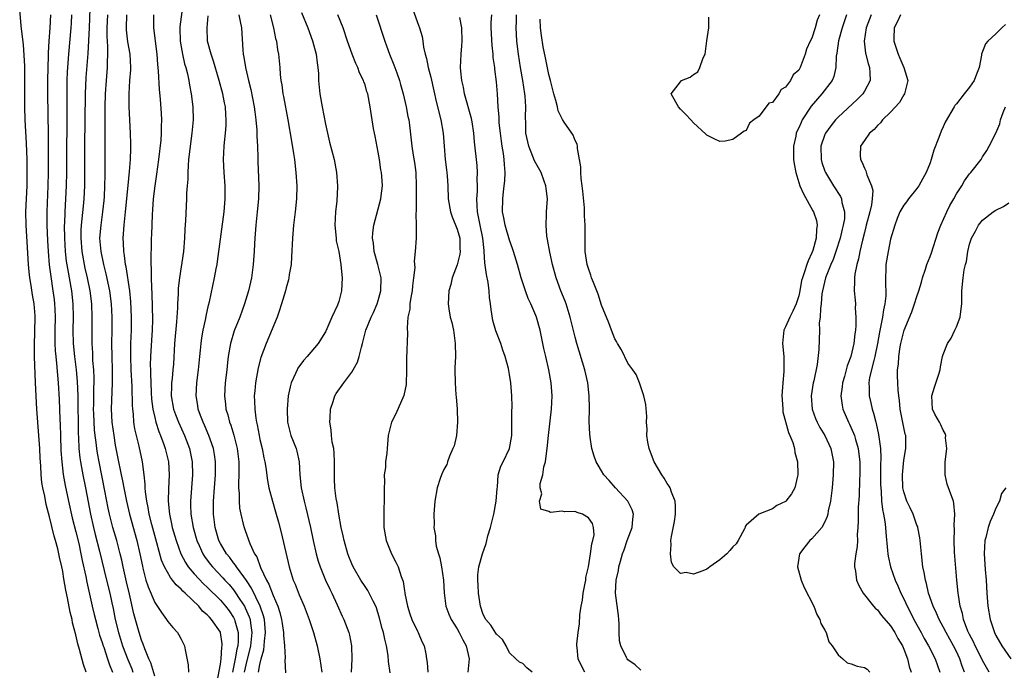
# Model space of a CAD drawing. Units: inches. Extents: x 2520000 to 2523000, y 1554000 to 1557000.
# Drawn here: x 2520162 to 2520312, y 1554243 to 1554342 of the extents above; entities that cross this region are included whole.
import ezdxf

# ---------------------------------------------------------------- set-up
doc = ezdxf.new("R2010")
doc.units = ezdxf.units.IN
doc.header["$MEASUREMENT"] = 0
doc.layers.add('LD25201554_2ft', color=84, linetype='Continuous')

msp = doc.modelspace()

# ---------------------------------------------------------------- linework, layer by layer
at = {"layer": 'LD25201554_2ft'}
for points, elevation in [([(2520183, 1554242.39), (2520182.4, 1554244.4), (2520182.12, 1554245), (2520181.49, 1554246.51), (2520181.25, 1554247.25), (2520181, 1554247.86), (2520180.65, 1554249), (2520179.83, 1554251.83), (2520179.16, 1554254.84), (2520178.72, 1554256.72), (2520178.21, 1554259), (2520178, 1554260), (2520177.76, 1554261), (2520177.22, 1554263), (2520176.63, 1554265), (2520176.12, 1554267), (2520175.92, 1554267.92), (2520175.42, 1554270.58), (2520174.52, 1554275), (2520174.29, 1554276.29), (2520174.18, 1554277), (2520174.09, 1554277.91), (2520173.93, 1554279), (2520173.83, 1554279.83), (2520173.76, 1554281), (2520173.73, 1554282.27), (2520173.7, 1554283), (2520173.72, 1554283.72), (2520173.74, 1554286.26), (2520173.77, 1554287), (2520173.77, 1554287.77), (2520173.71, 1554289), (2520173.59, 1554290.41), (2520173.56, 1554291.56), (2520173.48, 1554293), (2520173.47, 1554295), (2520173.48, 1554297), (2520173.4, 1554299), (2520173.16, 1554301), (2520172.76, 1554303), (2520172.43, 1554304.43), (2520171.95, 1554307), (2520171.78, 1554309), (2520171.79, 1554310.21), (2520171.84, 1554311), (2520171.97, 1554311.97), (2520172.14, 1554313.86), (2520172.26, 1554315), (2520172.35, 1554317), (2520172.37, 1554323), (2520172.45, 1554331), (2520172.56, 1554333.44), (2520172.86, 1554337.14), (2520173.06, 1554341), (2520173.26, 1554347)], 6706), ([(2520172.58, 1554243), (2520172.16, 1554244.16), (2520171.56, 1554246.44), (2520171.28, 1554247.28), (2520171, 1554248.64), (2520170.5, 1554250.5), (2520170.42, 1554251), (2520170.12, 1554252.12), (2520169.73, 1554254.27), (2520169.45, 1554255.45), (2520169.16, 1554257.16), (2520169, 1554258.27), (2520168.85, 1554259), (2520168.5, 1554260.5), (2520168.42, 1554261), (2520168.25, 1554261.75), (2520167.9, 1554263), (2520167.68, 1554263.68), (2520167, 1554266.59), (2520166.48, 1554268.48), (2520166.26, 1554269.74), (2520165.97, 1554271), (2520165.83, 1554271.83), (2520165.71, 1554273), (2520165.65, 1554274.35), (2520165.56, 1554275.56), (2520165.51, 1554277), (2520165.38, 1554279), (2520165.07, 1554283), (2520164.85, 1554287), (2520164.72, 1554291), (2520164.7, 1554292.7), (2520164.82, 1554297), (2520164.81, 1554297.19), (2520164.66, 1554299), (2520164.39, 1554300.39), (2520164.19, 1554301.81), (2520163.98, 1554303), (2520163.88, 1554303.88), (2520163.79, 1554305), (2520163.61, 1554307.61), (2520163.41, 1554311), (2520163.38, 1554313), (2520163.56, 1554317), (2520163.59, 1554319.59), (2520163.56, 1554321), (2520163.48, 1554323.48), (2520163.29, 1554327), (2520163.22, 1554329), (2520163.21, 1554331), (2520163.24, 1554333), (2520163.22, 1554335.22), (2520163, 1554338.46), (2520162.69, 1554341.31), (2520162.44, 1554344.44)], 6712), ([(2520187.33, 1554345), (2520186.83, 1554341.17), (2520186.81, 1554341), (2520186.88, 1554339), (2520187.24, 1554337), (2520187.55, 1554335.55), (2520187.73, 1554335), (2520187.98, 1554334.02), (2520188.18, 1554333), (2520188.28, 1554332.28), (2520188.52, 1554331), (2520188.77, 1554329), (2520188.83, 1554327), (2520188.64, 1554325), (2520188.37, 1554323), (2520188.25, 1554321.75), (2520188.16, 1554321), (2520188.07, 1554320.07), (2520188.03, 1554319), (2520188.02, 1554317.98), (2520187.92, 1554317), (2520187.85, 1554315.85), (2520187.84, 1554315), (2520187.7, 1554311.7), (2520187.59, 1554310.41), (2520187.52, 1554309), (2520187.35, 1554307), (2520186.75, 1554303), (2520186.57, 1554301.43), (2520186.54, 1554300.54), (2520186.45, 1554299), (2520186.44, 1554298.44), (2520186.31, 1554296.31), (2520186.01, 1554293), (2520185.83, 1554289.83), (2520185.77, 1554289), (2520185.66, 1554287.66), (2520185.57, 1554287), (2520185.54, 1554286.46), (2520185.51, 1554285), (2520185.85, 1554283), (2520186.16, 1554282.16), (2520186.61, 1554281), (2520187.53, 1554279), (2520188.29, 1554277), (2520188.7, 1554275), (2520188.74, 1554273), (2520188.44, 1554269), (2520188.46, 1554268.46), (2520188.49, 1554267), (2520188.83, 1554265), (2520189.4, 1554263), (2520189.75, 1554262.25), (2520190.3, 1554261), (2520190.57, 1554260.57), (2520191.43, 1554259.43), (2520191.79, 1554259), (2520193.35, 1554257.35), (2520193.65, 1554257), (2520194.3, 1554256.3), (2520195, 1554255.48), (2520195.21, 1554255.21), (2520195.95, 1554254.05), (2520196.64, 1554253), (2520196.77, 1554252.77), (2520197.39, 1554251.39), (2520197.5, 1554251), (2520197.55, 1554250.45), (2520197.78, 1554249), (2520197.57, 1554247), (2520197.48, 1554246.52), (2520197, 1554244.74), (2520196.63, 1554243)], 6698), ([(2520221.88, 1554345), (2520223, 1554341.82), (2520223.3, 1554341), (2520223.68, 1554339.68), (2520223.8, 1554339), (2520223.92, 1554338.08), (2520224.17, 1554337), (2520224.35, 1554336.35), (2520224.62, 1554335), (2520225, 1554333.49), (2520225.45, 1554331.45), (2520225.83, 1554329.83), (2520226.56, 1554327), (2520226.87, 1554325), (2520227.03, 1554323), (2520227.22, 1554321), (2520227.4, 1554319.4), (2520227.46, 1554319), (2520227.51, 1554318.49), (2520227.6, 1554317), (2520227.68, 1554315), (2520227.99, 1554313), (2520228.25, 1554312.25), (2520229, 1554310.37), (2520229.42, 1554309), (2520229.45, 1554307.45), (2520229.48, 1554307), (2520229.43, 1554306.57), (2520229, 1554304.98), (2520228.25, 1554303), (2520228.05, 1554301.95), (2520227.74, 1554301), (2520227.65, 1554299), (2520227.75, 1554298.25), (2520227.97, 1554297), (2520228.19, 1554296.19), (2520228.45, 1554295), (2520228.74, 1554293), (2520228.75, 1554291), (2520228.69, 1554289.31), (2520228.67, 1554289), (2520228.7, 1554287), (2520228.82, 1554285.18), (2520228.86, 1554284.86), (2520229, 1554283), (2520229.08, 1554281), (2520228.91, 1554279), (2520228.56, 1554277.44), (2520228.38, 1554277), (2520227.86, 1554275.86), (2520227.54, 1554275), (2520227.43, 1554274.57), (2520227, 1554273.8), (2520226.63, 1554273), (2520226.43, 1554272.43), (2520225.98, 1554271), (2520225.64, 1554269), (2520225.49, 1554267), (2520225.52, 1554265.52), (2520225.48, 1554265), (2520225.73, 1554263.73), (2520225.73, 1554263), (2520225.83, 1554262.17), (2520226.17, 1554261), (2520226.37, 1554260.37), (2520226.63, 1554259), (2520226.95, 1554257), (2520227.07, 1554255.07), (2520227.31, 1554253), (2520227.78, 1554251.78), (2520228.09, 1554251), (2520229, 1554249.58), (2520229.33, 1554249), (2520229.88, 1554247.88), (2520230.4, 1554247), (2520230.84, 1554245), (2520230.66, 1554243)], 6684), ([(2520167.14, 1554343), (2520167.02, 1554341), (2520166.87, 1554339), (2520166.77, 1554337.23), (2520166.78, 1554336.78), (2520166.71, 1554335), (2520166.67, 1554333), (2520166.67, 1554331), (2520166.76, 1554324.77), (2520166.76, 1554319), (2520166.73, 1554317), (2520166.55, 1554313), (2520166.55, 1554311), (2520166.66, 1554308.66), (2520166.77, 1554307), (2520166.94, 1554304.94), (2520167.16, 1554303.16), (2520167.51, 1554301), (2520167.68, 1554299.68), (2520167.76, 1554299), (2520167.77, 1554298.23), (2520167.82, 1554297), (2520167.79, 1554295), (2520167.81, 1554293), (2520167.86, 1554291.86), (2520167.93, 1554291), (2520168.07, 1554289.93), (2520168.18, 1554288.18), (2520168.31, 1554287), (2520168.45, 1554284.45), (2520168.53, 1554281.47), (2520168.59, 1554280.59), (2520168.63, 1554279), (2520168.72, 1554276.72), (2520168.85, 1554275), (2520169.07, 1554273.07), (2520169.36, 1554271.36), (2520169.85, 1554269), (2520170.44, 1554266.44), (2520171, 1554264.33), (2520171.42, 1554262.58), (2520171.76, 1554261), (2520171.95, 1554259.95), (2520172.49, 1554257.51), (2520172.65, 1554256.65), (2520173.48, 1554253), (2520173.77, 1554251.77), (2520173.97, 1554251), (2520174.36, 1554249.64), (2520174.61, 1554248.61), (2520175, 1554247.48), (2520175.14, 1554247), (2520175.23, 1554246.77), (2520175.82, 1554245), (2520176.09, 1554244.09), (2520176.56, 1554243)], 6710), ([(2520170.35, 1554343), (2520170.29, 1554341.71), (2520170.24, 1554341), (2520169.85, 1554337), (2520169.67, 1554334.33), (2520169.64, 1554333), (2520169.62, 1554331), (2520169.61, 1554327.61), (2520169.55, 1554321), (2520169.55, 1554319), (2520169.52, 1554317), (2520169.42, 1554315), (2520169.29, 1554313), (2520169.24, 1554311.24), (2520169.22, 1554311), (2520169.24, 1554309), (2520169.38, 1554307), (2520169.54, 1554305.54), (2520169.82, 1554303.82), (2520169.98, 1554303), (2520170.33, 1554301), (2520170.54, 1554299), (2520170.57, 1554297), (2520170.54, 1554295), (2520170.58, 1554293), (2520170.77, 1554291), (2520171.03, 1554289), (2520171.21, 1554287.21), (2520171.29, 1554285), (2520171.32, 1554279.32), (2520171.38, 1554278.62), (2520171.45, 1554277), (2520171.6, 1554275.6), (2520171.7, 1554275), (2520171.87, 1554274.13), (2520172.07, 1554273), (2520172.47, 1554271), (2520173.23, 1554267), (2520173.68, 1554265), (2520173.94, 1554263.94), (2520174.59, 1554261.41), (2520175.68, 1554257), (2520176.15, 1554255), (2520176.45, 1554253.55), (2520176.65, 1554252.66), (2520176.99, 1554251), (2520177.49, 1554249), (2520178.09, 1554247), (2520178.91, 1554244.91), (2520179.5, 1554243.5), (2520179.68, 1554243)], 6708), ([(2520175.79, 1554343), (2520175.72, 1554341), (2520175.72, 1554339.72), (2520175.76, 1554339), (2520175.82, 1554338.18), (2520175.83, 1554337), (2520175.77, 1554335.77), (2520175.77, 1554335), (2520175.58, 1554333), (2520175.43, 1554331), (2520175.4, 1554329), (2520175.39, 1554327.39), (2520175.41, 1554322.59), (2520175.41, 1554319.41), (2520175.38, 1554318.62), (2520175.35, 1554317), (2520175.29, 1554315.29), (2520175.25, 1554314.75), (2520175.06, 1554313), (2520174.77, 1554311), (2520174.61, 1554309), (2520174.77, 1554307), (2520175.19, 1554305), (2520175.57, 1554303.57), (2520176.11, 1554301), (2520176.36, 1554299), (2520176.45, 1554297), (2520176.45, 1554295), (2520176.42, 1554293), (2520176.45, 1554291), (2520176.51, 1554289), (2520176.52, 1554287), (2520176.36, 1554283), (2520176.46, 1554281), (2520176.75, 1554279), (2520177, 1554277.52), (2520177.48, 1554275), (2520177.76, 1554273.76), (2520177.88, 1554273), (2520178.09, 1554272.09), (2520178.27, 1554271), (2520178.69, 1554269), (2520179.17, 1554267), (2520180.29, 1554263), (2520180.74, 1554261), (2520181.11, 1554259.11), (2520181.2, 1554258.8), (2520181.66, 1554257), (2520181.98, 1554255.98), (2520183, 1554253.57), (2520184.03, 1554252.03), (2520184.81, 1554251), (2520185, 1554250.71), (2520185.77, 1554249.77), (2520186.45, 1554249), (2520186.65, 1554248.65), (2520187, 1554247.98), (2520187.55, 1554247), (2520187.62, 1554246.38), (2520188.09, 1554244.09), (2520188.12, 1554243)], 6704), ([(2520192.49, 1554241.51), (2520193, 1554244.2), (2520193.1, 1554245), (2520193.22, 1554246.78), (2520193.28, 1554247), (2520193.28, 1554247.28), (2520193.03, 1554249), (2520193, 1554249.06), (2520191.66, 1554251), (2520191.33, 1554251.33), (2520191, 1554251.72), (2520190.28, 1554252.28), (2520189.7, 1554253), (2520187.62, 1554255), (2520187.28, 1554255.28), (2520187, 1554255.62), (2520186.25, 1554256.25), (2520185.72, 1554257), (2520185.38, 1554257.38), (2520184.47, 1554259), (2520184.02, 1554260.02), (2520183.32, 1554262.68), (2520182.55, 1554265.45), (2520182.16, 1554267), (2520182.01, 1554268.01), (2520181.79, 1554269), (2520181.59, 1554270.41), (2520181.56, 1554271), (2520181.56, 1554271.56), (2520181.4, 1554273), (2520181.13, 1554275), (2520180.61, 1554277.39), (2520180.22, 1554279), (2520179.99, 1554279.99), (2520179.84, 1554281), (2520179.75, 1554282.25), (2520179.65, 1554283), (2520179.6, 1554283.6), (2520179.55, 1554286.45), (2520179.41, 1554289), (2520179.34, 1554291), (2520179.36, 1554291.36), (2520179.38, 1554293), (2520179.45, 1554295), (2520179.46, 1554295.46), (2520179.46, 1554297), (2520179.37, 1554299.37), (2520179.21, 1554301), (2520178.64, 1554304.64), (2520178.55, 1554305), (2520178.39, 1554306.39), (2520178.27, 1554307), (2520178.23, 1554308.23), (2520178.18, 1554309), (2520178.34, 1554311), (2520178.5, 1554312.5), (2520178.57, 1554313), (2520178.95, 1554317.05), (2520179.18, 1554319.18), (2520179.31, 1554321), (2520179.34, 1554322.66), (2520179.36, 1554323), (2520179.36, 1554323.36), (2520179.31, 1554325), (2520179.09, 1554329), (2520179.08, 1554331), (2520179.22, 1554333), (2520179.35, 1554334.65), (2520179.35, 1554335), (2520179.24, 1554337), (2520178.91, 1554338.91), (2520178.72, 1554340.72), (2520178.71, 1554341), (2520178.73, 1554343)], 6702), ([(2520182.8, 1554343), (2520182.81, 1554341), (2520183.3, 1554337), (2520183.42, 1554335.42), (2520183.53, 1554334.47), (2520183.66, 1554331.66), (2520183.81, 1554330.19), (2520183.97, 1554327.97), (2520184.02, 1554327), (2520183.97, 1554326.03), (2520183.98, 1554325), (2520183.91, 1554323.91), (2520183.58, 1554321), (2520183.26, 1554318.74), (2520182.99, 1554317), (2520182.78, 1554315), (2520182.68, 1554313.32), (2520182.61, 1554312.61), (2520182.49, 1554309.51), (2520182.46, 1554309), (2520182.46, 1554308.46), (2520182.38, 1554305.62), (2520182.41, 1554305), (2520182.47, 1554304.47), (2520182.47, 1554303), (2520182.5, 1554301.5), (2520182.57, 1554300.57), (2520182.65, 1554296.65), (2520182.61, 1554295), (2520182.49, 1554293.51), (2520182.33, 1554291), (2520182.32, 1554289.69), (2520182.33, 1554289), (2520182.37, 1554288.37), (2520182.4, 1554287), (2520182.45, 1554285.55), (2520182.52, 1554284.52), (2520182.7, 1554283), (2520183, 1554281.71), (2520183.18, 1554281), (2520183.62, 1554279.62), (2520183.88, 1554279), (2520184.39, 1554277.61), (2520184.6, 1554277), (2520185.08, 1554275), (2520185.21, 1554273), (2520185.11, 1554270.89), (2520185.04, 1554269), (2520185.22, 1554267), (2520185.56, 1554265.56), (2520185.67, 1554265), (2520186.26, 1554263), (2520186.96, 1554261), (2520187.66, 1554259.66), (2520188.11, 1554259), (2520189, 1554257.96), (2520190.43, 1554256.43), (2520191, 1554255.92), (2520193, 1554253.92), (2520193.78, 1554253), (2520194.3, 1554252.3), (2520195, 1554251.3), (2520195.16, 1554251), (2520195.2, 1554250.8), (2520195.7, 1554249), (2520195.7, 1554247.7), (2520195.63, 1554247), (2520195.51, 1554246.49), (2520195.26, 1554245), (2520194.85, 1554243)], 6700), ([(2520198.8, 1554243), (2520199, 1554244.14), (2520199.2, 1554245), (2520199.62, 1554246.38), (2520199.67, 1554247), (2520199.7, 1554247.7), (2520199.87, 1554249), (2520199.68, 1554251), (2520199.55, 1554251.55), (2520199.04, 1554253), (2520197.74, 1554255.74), (2520196.94, 1554256.94), (2520196.54, 1554257.46), (2520195.43, 1554259), (2520195.28, 1554259.28), (2520195, 1554259.6), (2520194.41, 1554260.41), (2520193.9, 1554261), (2520193, 1554262.56), (2520192.77, 1554263), (2520192.19, 1554265), (2520191.94, 1554267), (2520191.94, 1554269), (2520192.07, 1554271), (2520192.22, 1554273), (2520192.24, 1554275), (2520192.09, 1554276.09), (2520191.93, 1554277), (2520191.23, 1554279), (2520190.57, 1554280.57), (2520190.36, 1554281), (2520189.95, 1554282.05), (2520189.61, 1554283), (2520189.54, 1554283.54), (2520189.28, 1554285), (2520189.4, 1554287), (2520189.66, 1554289), (2520189.84, 1554291), (2520189.95, 1554291.95), (2520190.04, 1554293), (2520190.15, 1554293.85), (2520190.39, 1554295), (2520190.79, 1554296.79), (2520190.84, 1554297.16), (2520191.2, 1554298.8), (2520191.35, 1554299.35), (2520192.11, 1554303), (2520192.35, 1554304.35), (2520192.48, 1554305), (2520192.55, 1554305.45), (2520193.54, 1554313), (2520193.73, 1554315), (2520193.74, 1554315.73), (2520193.71, 1554317), (2520193.55, 1554319), (2520193.46, 1554321), (2520193.55, 1554323), (2520193.59, 1554323.59), (2520193.75, 1554325), (2520193.85, 1554326.15), (2520193.89, 1554327), (2520193.82, 1554327.82), (2520193.76, 1554329), (2520193.62, 1554329.62), (2520193.35, 1554331), (2520192.82, 1554333), (2520191.95, 1554335.95), (2520191.56, 1554337), (2520191.05, 1554339), (2520190.99, 1554341), (2520191.14, 1554342.86)], 6696), ([(2520195.8, 1554343), (2520196, 1554342), (2520196.18, 1554341), (2520196.39, 1554337.61), (2520196.46, 1554337), (2520196.57, 1554336.57), (2520196.8, 1554335), (2520197.26, 1554333), (2520197.62, 1554331.62), (2520198.14, 1554329), (2520198.23, 1554328.23), (2520198.4, 1554327), (2520198.54, 1554325.46), (2520198.54, 1554324.54), (2520198.64, 1554323), (2520198.69, 1554321.31), (2520198.7, 1554320.7), (2520198.83, 1554317), (2520198.79, 1554315), (2520198.59, 1554313), (2520198.36, 1554311), (2520198.21, 1554309), (2520198.16, 1554308.16), (2520198.11, 1554307), (2520197.97, 1554305), (2520197.7, 1554303), (2520197.27, 1554301), (2520196.67, 1554299), (2520195.94, 1554297), (2520195.1, 1554294.9), (2520194.54, 1554293), (2520194.19, 1554291), (2520194.09, 1554290.09), (2520193.95, 1554289), (2520193.73, 1554287), (2520193.63, 1554285), (2520193.77, 1554283.77), (2520193.84, 1554283), (2520194.11, 1554282.11), (2520194.38, 1554281), (2520194.56, 1554280.56), (2520195.03, 1554279.03), (2520195.56, 1554277), (2520195.79, 1554275), (2520195.81, 1554274.19), (2520195.8, 1554273), (2520195.74, 1554271.74), (2520195.76, 1554271), (2520195.83, 1554270.17), (2520195.83, 1554269), (2520195.91, 1554267.91), (2520196.1, 1554267), (2520196.48, 1554265.52), (2520196.59, 1554265), (2520196.71, 1554264.71), (2520197, 1554263.8), (2520197.46, 1554262.54), (2520198.17, 1554261), (2520198.52, 1554260.52), (2520199.1, 1554258.9), (2520200.01, 1554257), (2520200.38, 1554256.38), (2520201, 1554254.66), (2520201.73, 1554253), (2520202.05, 1554252.05), (2520202.31, 1554251), (2520202.38, 1554250.38), (2520202.61, 1554249), (2520202.59, 1554248.59), (2520202.77, 1554247), (2520202.85, 1554245.15), (2520202.81, 1554244.81), (2520202.88, 1554242.88)], 6694), ([(2520200.58, 1554343), (2520201.06, 1554341), (2520201.39, 1554339.39), (2520201.53, 1554339), (2520201.69, 1554337.69), (2520201.85, 1554337), (2520202.02, 1554335), (2520202.07, 1554333.93), (2520202.19, 1554333), (2520202.33, 1554332.33), (2520202.49, 1554331), (2520202.58, 1554330.58), (2520203.26, 1554327), (2520203.79, 1554323.79), (2520204.12, 1554321.88), (2520204.25, 1554321), (2520204.49, 1554319), (2520204.6, 1554317), (2520204.56, 1554315), (2520204.37, 1554313), (2520204.11, 1554311), (2520203.94, 1554309), (2520203.83, 1554306.17), (2520203.74, 1554305), (2520203.47, 1554303.47), (2520203.4, 1554303), (2520203.33, 1554302.67), (2520203, 1554301.47), (2520202.89, 1554301), (2520202.31, 1554299), (2520201.93, 1554297.93), (2520201.63, 1554297), (2520199.95, 1554293), (2520199.15, 1554290.85), (2520198.72, 1554289.28), (2520198.32, 1554287), (2520198.21, 1554285.79), (2520198.15, 1554285), (2520198.2, 1554284.2), (2520198.22, 1554283), (2520198.38, 1554281.62), (2520198.49, 1554281), (2520198.59, 1554280.59), (2520198.87, 1554279), (2520199, 1554278.38), (2520199.34, 1554277), (2520199.61, 1554275.61), (2520199.75, 1554275), (2520199.89, 1554274.11), (2520200.15, 1554272.15), (2520200.37, 1554271), (2520200.9, 1554269), (2520201.38, 1554267.38), (2520201.81, 1554265.81), (2520202.22, 1554264.22), (2520203.44, 1554259), (2520204.09, 1554257), (2520204.36, 1554256.37), (2520205, 1554254.75), (2520205.75, 1554253), (2520206.48, 1554251), (2520207.14, 1554249), (2520207.72, 1554247), (2520208.14, 1554245), (2520208.41, 1554243)], 6692), ([(2520205.35, 1554343.35), (2520206.3, 1554341), (2520207.03, 1554339.03), (2520207.56, 1554337), (2520207.71, 1554335.71), (2520207.83, 1554335), (2520207.91, 1554334.09), (2520207.94, 1554333), (2520208.01, 1554332.01), (2520208.11, 1554331), (2520208.47, 1554329), (2520209, 1554326.36), (2520209.62, 1554323.62), (2520210.3, 1554321), (2520210.68, 1554319), (2520210.82, 1554317), (2520210.81, 1554316.81), (2520210.7, 1554314.7), (2520210.5, 1554313), (2520210.4, 1554311), (2520210.59, 1554309), (2520210.63, 1554308.63), (2520211, 1554306.97), (2520211.33, 1554305), (2520211.45, 1554303.45), (2520211.53, 1554303), (2520211.43, 1554301), (2520211, 1554299.37), (2520210.81, 1554298.81), (2520209.97, 1554297), (2520209.21, 1554295.21), (2520209, 1554294.76), (2520207.87, 1554293), (2520206.2, 1554291), (2520205.62, 1554290.38), (2520204.79, 1554289.21), (2520204.68, 1554289), (2520204.44, 1554288.44), (2520203.77, 1554287), (2520203.6, 1554286.4), (2520203.31, 1554285), (2520203.14, 1554283), (2520203.22, 1554281), (2520203.73, 1554279), (2520204.51, 1554277), (2520204.61, 1554276.61), (2520204.96, 1554275), (2520205.07, 1554273), (2520205.3, 1554271), (2520205.74, 1554269), (2520205.99, 1554267.99), (2520206.68, 1554265), (2520207.12, 1554263), (2520207.57, 1554261), (2520207.89, 1554259.89), (2520208.17, 1554259), (2520208.98, 1554257), (2520209.63, 1554255.63), (2520209.95, 1554255), (2520210.77, 1554253.23), (2520211.52, 1554251.52), (2520211.77, 1554251), (2520212.53, 1554249), (2520212.63, 1554248.63), (2520212.94, 1554247), (2520212.97, 1554244.97), (2520212.87, 1554243)], 6690), ([(2520218.85, 1554242.85), (2520218.59, 1554244.59), (2520218.5, 1554245.5), (2520218.28, 1554247), (2520218.01, 1554248.01), (2520217.81, 1554249), (2520217.63, 1554249.63), (2520217.21, 1554251.21), (2520216.74, 1554252.74), (2520216.64, 1554253), (2520216.24, 1554253.76), (2520215.64, 1554255), (2520215.41, 1554255.41), (2520215, 1554256.02), (2520214.38, 1554257), (2520213.21, 1554259), (2520213, 1554259.47), (2520212.56, 1554260.56), (2520212.4, 1554261), (2520211.84, 1554263), (2520211.7, 1554263.7), (2520211.39, 1554265), (2520211, 1554267), (2520210.74, 1554268.74), (2520210.61, 1554269.39), (2520210.42, 1554271), (2520210.38, 1554272.38), (2520210.34, 1554273), (2520210.35, 1554275), (2520210.29, 1554276.29), (2520210.23, 1554277), (2520210.02, 1554277.98), (2520209.9, 1554279), (2520209.84, 1554279.84), (2520209.63, 1554281), (2520209.69, 1554281.69), (2520209.75, 1554283), (2520210.16, 1554284.16), (2520210.42, 1554285), (2520210.63, 1554285.37), (2520211.76, 1554287), (2520213, 1554288.65), (2520213.22, 1554289), (2520213.86, 1554290.14), (2520214.12, 1554291), (2520214.45, 1554292.45), (2520214.62, 1554293), (2520215.12, 1554295), (2520215.92, 1554297), (2520216.28, 1554297.72), (2520216.84, 1554299), (2520217, 1554299.51), (2520217.42, 1554301), (2520217.44, 1554303), (2520217.37, 1554303.37), (2520216.95, 1554305), (2520216.39, 1554307), (2520216.27, 1554308.27), (2520216.15, 1554309), (2520216.18, 1554309.82), (2520216.34, 1554311), (2520217.4, 1554315), (2520217.44, 1554315.44), (2520217.64, 1554317), (2520217.56, 1554318.44), (2520217.51, 1554319), (2520217.43, 1554319.43), (2520217.2, 1554321), (2520217, 1554322.11), (2520216.55, 1554324.55), (2520216.44, 1554325), (2520216.3, 1554325.7), (2520215.8, 1554329), (2520215.41, 1554331), (2520215.3, 1554331.3), (2520215, 1554332.33), (2520214.82, 1554332.82), (2520214.77, 1554333), (2520214.17, 1554334.17), (2520213.89, 1554335), (2520213.58, 1554335.58), (2520213.02, 1554337), (2520212.32, 1554339), (2520211.7, 1554341), (2520210.86, 1554343)], 6688), ([(2520216.72, 1554343), (2520218.01, 1554339), (2520218.29, 1554338.29), (2520218.74, 1554337), (2520219.41, 1554335.41), (2520219.82, 1554334.18), (2520220.25, 1554333), (2520220.42, 1554332.42), (2520220.79, 1554331), (2520221.26, 1554329), (2520221.52, 1554327.52), (2520221.65, 1554327), (2520221.77, 1554326.23), (2520222.15, 1554323), (2520222.33, 1554321.67), (2520222.53, 1554320.53), (2520222.71, 1554319), (2520222.81, 1554317), (2520222.79, 1554315), (2520222.79, 1554313.21), (2520222.74, 1554312.74), (2520222.8, 1554311), (2520222.81, 1554309.19), (2520222.77, 1554309), (2520222.63, 1554307), (2520222.47, 1554305.53), (2520222.56, 1554304.56), (2520222.4, 1554303), (2520222.22, 1554301.78), (2520222.17, 1554301), (2520221.97, 1554299.97), (2520221.83, 1554299), (2520221.8, 1554298.2), (2520221.54, 1554297), (2520221.39, 1554295.39), (2520221.46, 1554294.54), (2520221.3, 1554290.7), (2520221.3, 1554289), (2520221.24, 1554286.76), (2520220.92, 1554285.08), (2520219.71, 1554282.29), (2520219.03, 1554281), (2520218.54, 1554279), (2520218.35, 1554277), (2520218.32, 1554276.32), (2520218.12, 1554275), (2520218.1, 1554274.1), (2520217.93, 1554273), (2520217.96, 1554271.96), (2520217.9, 1554271), (2520217.9, 1554270.1), (2520217.92, 1554269), (2520217.88, 1554267.88), (2520217.85, 1554265.85), (2520217.86, 1554265), (2520218.21, 1554263), (2520219.01, 1554261), (2520219.71, 1554259.71), (2520220.03, 1554259), (2520220.48, 1554257.52), (2520220.79, 1554256.79), (2520221, 1554255.36), (2520221.06, 1554255.06), (2520221.07, 1554254.93), (2520221.46, 1554253), (2520221.84, 1554251.84), (2520222.13, 1554251), (2520223, 1554249.2), (2520223.11, 1554249), (2520223.66, 1554247.66), (2520223.99, 1554247), (2520224.25, 1554245.75), (2520224.38, 1554245), (2520224.45, 1554244.45), (2520224.56, 1554243)], 6686), ([(2520240.46, 1554243), (2520239.65, 1554243.65), (2520239, 1554244.28), (2520238.49, 1554244.49), (2520237.97, 1554245), (2520237, 1554245.91), (2520236.5, 1554247), (2520235.94, 1554247.94), (2520235, 1554248.77), (2520234.92, 1554248.92), (2520234.15, 1554250.15), (2520233.41, 1554251), (2520233, 1554251.75), (2520232.56, 1554253), (2520232.26, 1554255), (2520232.23, 1554256.23), (2520232.17, 1554257), (2520232.19, 1554257.81), (2520232.33, 1554259), (2520232.87, 1554261), (2520233.44, 1554262.56), (2520233.52, 1554263), (2520233.7, 1554263.7), (2520234.08, 1554265), (2520234.58, 1554267), (2520234.97, 1554269), (2520235.09, 1554270.91), (2520235.14, 1554271.14), (2520235.27, 1554273), (2520235.67, 1554274.33), (2520236.03, 1554275), (2520237, 1554277), (2520237.34, 1554279), (2520237.36, 1554279.36), (2520237.37, 1554281), (2520237.35, 1554282.65), (2520237.39, 1554283.39), (2520237.36, 1554285), (2520237.21, 1554287), (2520237, 1554288.28), (2520236.87, 1554288.87), (2520236.83, 1554289.17), (2520236.34, 1554291), (2520235.97, 1554291.97), (2520235.66, 1554293), (2520234.92, 1554294.92), (2520234.47, 1554296.47), (2520234.18, 1554298.18), (2520234.12, 1554299), (2520233.97, 1554299.97), (2520233.91, 1554301), (2520233.72, 1554302.28), (2520233.47, 1554303.47), (2520233.24, 1554305.24), (2520233.15, 1554307), (2520233.13, 1554307.13), (2520232.93, 1554309), (2520232.5, 1554311), (2520232.28, 1554312.28), (2520232.12, 1554313), (2520232.06, 1554313.94), (2520232.02, 1554315), (2520232.1, 1554316.1), (2520232.1, 1554317), (2520232.07, 1554317.93), (2520232.12, 1554319), (2520232.07, 1554320.07), (2520231.68, 1554323.68), (2520231.57, 1554325), (2520231.29, 1554326.71), (2520231.2, 1554327.2), (2520230.14, 1554331), (2520229.97, 1554331.97), (2520229.72, 1554333), (2520229.56, 1554334.44), (2520229.53, 1554335), (2520229.62, 1554337), (2520229.74, 1554338.26), (2520229.77, 1554339), (2520229.71, 1554341), (2520229.41, 1554342.59)], 6682), ([(2520248.43, 1554243), (2520247.94, 1554243.93), (2520247.45, 1554245), (2520247.27, 1554246.73), (2520247.23, 1554247), (2520247.24, 1554247.24), (2520247.44, 1554249), (2520247.66, 1554250.34), (2520247.71, 1554251.71), (2520247.91, 1554253), (2520248.08, 1554253.92), (2520248.22, 1554255), (2520248.52, 1554256.52), (2520248.6, 1554257), (2520248.63, 1554257.37), (2520249.01, 1554259.01), (2520249.34, 1554261), (2520249.51, 1554262.49), (2520249.68, 1554263), (2520249.85, 1554263.85), (2520249.78, 1554265), (2520249.61, 1554265.61), (2520249, 1554266.46), (2520248.12, 1554267), (2520247.29, 1554267.29), (2520247, 1554267.43), (2520245.37, 1554267.37), (2520245, 1554267.49), (2520243.25, 1554267.25), (2520243, 1554267.4), (2520241.76, 1554267.76), (2520241.57, 1554269), (2520241.89, 1554270.11), (2520241.65, 1554271), (2520241.66, 1554271.66), (2520242.07, 1554273), (2520242.23, 1554274.23), (2520242.46, 1554275), (2520242.65, 1554276.66), (2520242.72, 1554277), (2520242.92, 1554279), (2520243.36, 1554283), (2520243.47, 1554285), (2520243.34, 1554287), (2520242.98, 1554289), (2520242.5, 1554291), (2520242.22, 1554292.22), (2520241.65, 1554295), (2520241.1, 1554297), (2520241, 1554297.25), (2520240.23, 1554299), (2520239.83, 1554299.83), (2520239.4, 1554301), (2520239, 1554302.22), (2520238.75, 1554303), (2520238.2, 1554305), (2520237.62, 1554307), (2520237.46, 1554307.46), (2520237, 1554308.7), (2520236.32, 1554311), (2520236.12, 1554312.12), (2520235.94, 1554313), (2520235.95, 1554315), (2520236.07, 1554316.07), (2520236.2, 1554317), (2520236.28, 1554317.72), (2520236.35, 1554319), (2520236.21, 1554320.21), (2520236.19, 1554321), (2520236.08, 1554321.92), (2520235.87, 1554323), (2520235.76, 1554323.76), (2520235.61, 1554325), (2520235.44, 1554326.56), (2520235.42, 1554327), (2520235.43, 1554327.43), (2520235.29, 1554329), (2520235.15, 1554331), (2520235, 1554332.8), (2520234.75, 1554334.75), (2520234.74, 1554335), (2520234.52, 1554336.52), (2520234.5, 1554337), (2520234.33, 1554338.33), (2520234.18, 1554341), (2520234.19, 1554341.81), (2520234.28, 1554343)], 6680), ([(2520257, 1554243.26), (2520256.09, 1554244.09), (2520255, 1554244.86), (2520254.88, 1554245), (2520254.79, 1554245.21), (2520253.91, 1554247), (2520253.75, 1554247.75), (2520253.69, 1554249), (2520253.68, 1554250.32), (2520253.64, 1554251), (2520253.58, 1554251.58), (2520253.1, 1554255), (2520253.22, 1554257), (2520253.57, 1554258.43), (2520253.65, 1554259), (2520253.86, 1554259.86), (2520254.2, 1554261), (2520254.43, 1554261.57), (2520254.91, 1554263), (2520255.65, 1554265), (2520255.74, 1554266.26), (2520255.85, 1554267), (2520255.67, 1554267.67), (2520254.98, 1554268.98), (2520253.1, 1554271), (2520252.14, 1554272.14), (2520251.37, 1554273), (2520251, 1554273.63), (2520250.48, 1554274.48), (2520250.2, 1554275), (2520249.86, 1554275.86), (2520249.53, 1554277), (2520249.28, 1554278.72), (2520249.2, 1554279.2), (2520249.13, 1554281.13), (2520249.16, 1554283), (2520249.15, 1554283.15), (2520249.13, 1554285), (2520248.9, 1554287), (2520248.44, 1554289), (2520247.26, 1554293), (2520247, 1554293.97), (2520246.24, 1554297), (2520245.6, 1554299), (2520245.44, 1554299.44), (2520244.82, 1554301), (2520244.09, 1554303), (2520243.52, 1554305), (2520243.11, 1554306.89), (2520242.79, 1554308.79), (2520242.69, 1554309.31), (2520242.56, 1554311), (2520242.64, 1554312.64), (2520242.63, 1554313), (2520242.76, 1554315), (2520242.57, 1554316.57), (2520242.54, 1554317), (2520242.29, 1554317.71), (2520241.8, 1554319), (2520240.79, 1554320.79), (2520240.55, 1554321.45), (2520239.91, 1554323), (2520239.49, 1554325), (2520239.46, 1554326.54), (2520239.42, 1554327.42), (2520239.46, 1554329), (2520239.36, 1554330.64), (2520239.32, 1554331), (2520239.01, 1554333), (2520238.68, 1554335), (2520238.38, 1554337), (2520238.13, 1554339), (2520238.04, 1554340.04), (2520237.98, 1554341), (2520238.03, 1554341.97), (2520238.05, 1554343)], 6678), ([(2520288.28, 1554343), (2520287.6, 1554341), (2520287.05, 1554339.05), (2520286.81, 1554337.19), (2520286.72, 1554336.72), (2520286.68, 1554335), (2520286.36, 1554333.64), (2520286.08, 1554333), (2520284.55, 1554331), (2520282.91, 1554329.09), (2520281.55, 1554327), (2520281.36, 1554326.64), (2520281, 1554325.83), (2520280.73, 1554325.27), (2520280.63, 1554325), (2520280.55, 1554324.55), (2520280.21, 1554323), (2520280.23, 1554321), (2520280.31, 1554320.32), (2520280.56, 1554319), (2520281.19, 1554317), (2520281.74, 1554315.74), (2520283.18, 1554313.18), (2520283.27, 1554313), (2520283.7, 1554311.7), (2520283.81, 1554311), (2520283.69, 1554310.31), (2520283.67, 1554309), (2520283.14, 1554307.14), (2520283, 1554306.76), (2520282.44, 1554305.56), (2520282.24, 1554305), (2520281.89, 1554303.89), (2520281.56, 1554303), (2520281.45, 1554302.55), (2520281.18, 1554301), (2520281, 1554300.22), (2520280.62, 1554299), (2520280.11, 1554297.89), (2520279.63, 1554297), (2520279, 1554295.5), (2520278.75, 1554295), (2520278.56, 1554293), (2520278.72, 1554291), (2520278.73, 1554289.27), (2520278.75, 1554289), (2520278.74, 1554288.74), (2520278.6, 1554287), (2520278.46, 1554285), (2520278.47, 1554284.47), (2520278.57, 1554283), (2520278.61, 1554282.61), (2520279.45, 1554279.45), (2520279.66, 1554279), (2520280.1, 1554277.9), (2520280.36, 1554277), (2520280.42, 1554276.42), (2520280.82, 1554275), (2520280.89, 1554273.11), (2520280.88, 1554273), (2520280.81, 1554272.81), (2520280.4, 1554271), (2520279.9, 1554270.1), (2520279.07, 1554269), (2520279, 1554268.93), (2520277.67, 1554268.33), (2520277, 1554267.83), (2520274.96, 1554267), (2520273, 1554265.32), (2520272.88, 1554265.12), (2520272.88, 1554265), (2520272.78, 1554264.78), (2520271.8, 1554263), (2520271.48, 1554262.52), (2520271, 1554262.06), (2520270.52, 1554261.48), (2520270.08, 1554261), (2520269, 1554260.06), (2520267.47, 1554259), (2520267.21, 1554258.79), (2520267, 1554258.66), (2520266.39, 1554258.39), (2520265, 1554257.87), (2520263.88, 1554258.12), (2520263, 1554258.01), (2520262.02, 1554259), (2520261.64, 1554259.64), (2520261.47, 1554261), (2520261.61, 1554262.39), (2520261.56, 1554263), (2520261.62, 1554263.62), (2520262.09, 1554265.91), (2520262.25, 1554267), (2520262.24, 1554268.24), (2520262.2, 1554269), (2520261.64, 1554270.36), (2520261.43, 1554271), (2520261.29, 1554271.29), (2520261, 1554271.69), (2520260.51, 1554272.51), (2520260.16, 1554273), (2520259.02, 1554275), (2520258.47, 1554276.47), (2520258.24, 1554277), (2520258.02, 1554277.98), (2520257.88, 1554279), (2520257.93, 1554279.93), (2520257.85, 1554281), (2520257.88, 1554281.88), (2520257.72, 1554283.72), (2520257.41, 1554285), (2520256.75, 1554287), (2520256.25, 1554288.25), (2520255.74, 1554289), (2520255, 1554290), (2520254.02, 1554292.02), (2520253.41, 1554293), (2520253.27, 1554293.27), (2520253, 1554293.7), (2520252.51, 1554295), (2520252.12, 1554296.12), (2520251, 1554298.83), (2520250.48, 1554300.48), (2520249.75, 1554302.25), (2520249.48, 1554303), (2520249.38, 1554303.38), (2520249, 1554304.38), (2520248.82, 1554305), (2520248.52, 1554307), (2520248.52, 1554308.52), (2520248.49, 1554309), (2520248.51, 1554311), (2520248.41, 1554312.41), (2520248.41, 1554313), (2520248.38, 1554313.62), (2520248.16, 1554316.16), (2520248.06, 1554317), (2520247.88, 1554318.12), (2520247.84, 1554319), (2520247.86, 1554319.86), (2520247.33, 1554322.67), (2520247.34, 1554323), (2520247.3, 1554323.3), (2520247, 1554323.86), (2520246.68, 1554324.68), (2520246.48, 1554325), (2520245.31, 1554326.69), (2520245.05, 1554327.05), (2520244.41, 1554328.41), (2520244.29, 1554329), (2520244.06, 1554329.94), (2520243.74, 1554331), (2520243.25, 1554333), (2520243, 1554333.94), (2520242.45, 1554336.45), (2520242.12, 1554338.12), (2520241.84, 1554339.84), (2520241.69, 1554341), (2520241.64, 1554342.36)], 6676), ([(2520284.18, 1554343), (2520283.81, 1554342.19), (2520283.5, 1554341), (2520283, 1554339.46), (2520282.76, 1554339), (2520282.2, 1554337.8), (2520281.98, 1554337), (2520281.38, 1554335.38), (2520281.23, 1554335), (2520281, 1554334.59), (2520280.14, 1554333.86), (2520279.74, 1554333), (2520279, 1554331.97), (2520278.36, 1554331.64), (2520278, 1554331), (2520277, 1554329.68), (2520276.46, 1554329.54), (2520275, 1554327.56), (2520274.17, 1554327), (2520273.5, 1554326.5), (2520273, 1554325.4), (2520272.69, 1554325.31), (2520272.31, 1554325), (2520271, 1554324.02), (2520269.79, 1554323.79), (2520269, 1554323.7), (2520268.15, 1554324.15), (2520267, 1554324.71), (2520266.86, 1554324.86), (2520265, 1554326.55), (2520264.59, 1554327), (2520263.85, 1554327.85), (2520263, 1554328.65), (2520262.71, 1554329), (2520262.31, 1554329.69), (2520261.6, 1554331), (2520263, 1554332.79), (2520263.18, 1554333), (2520264.5, 1554333.5), (2520265, 1554333.94), (2520265.65, 1554334.35), (2520265.95, 1554335), (2520266.48, 1554336.48), (2520266.76, 1554337), (2520267.02, 1554339.02), (2520267.33, 1554341), (2520267.34, 1554342.66)], 6674), ([(2520292.04, 1554343), (2520291.29, 1554341), (2520290.97, 1554339), (2520291.18, 1554337.18), (2520291.57, 1554335.57), (2520291.77, 1554335), (2520291.85, 1554334.15), (2520291.86, 1554333), (2520291, 1554331.36), (2520290.78, 1554331), (2520289.9, 1554330.1), (2520287, 1554327.42), (2520286.6, 1554327), (2520285.87, 1554326.13), (2520285.08, 1554325), (2520285, 1554324.81), (2520284.39, 1554323), (2520284.43, 1554321), (2520284.54, 1554320.54), (2520285, 1554319.22), (2520285.08, 1554319), (2520286.3, 1554317), (2520287.35, 1554315.35), (2520287.5, 1554315), (2520287.57, 1554314.43), (2520287.97, 1554313), (2520287.95, 1554311.95), (2520287.79, 1554311), (2520287.62, 1554310.38), (2520287.31, 1554309), (2520286.68, 1554307), (2520286.23, 1554305.77), (2520285.89, 1554305), (2520285.06, 1554303), (2520284.62, 1554301), (2520284.54, 1554300.54), (2520284.44, 1554299), (2520284.3, 1554298.3), (2520284.29, 1554297), (2520284.14, 1554296.14), (2520284.15, 1554295), (2520284.08, 1554292.08), (2520283.81, 1554289.81), (2520283.3, 1554287.3), (2520283.22, 1554287), (2520282.91, 1554285), (2520283.04, 1554283), (2520283.56, 1554281.56), (2520283.81, 1554281), (2520284.22, 1554280.23), (2520285, 1554279), (2520285.91, 1554277), (2520286.29, 1554275), (2520286.27, 1554273), (2520286.08, 1554271), (2520285.82, 1554269), (2520285.51, 1554267.51), (2520285.44, 1554267), (2520285.36, 1554266.64), (2520285, 1554265.83), (2520284.53, 1554265), (2520283, 1554263.25), (2520282.72, 1554263), (2520281.94, 1554262.06), (2520281.15, 1554261), (2520280.82, 1554259), (2520281.38, 1554257), (2520281.86, 1554255.86), (2520283.3, 1554253), (2520283.76, 1554251.76), (2520284.22, 1554251), (2520284.37, 1554250.37), (2520285, 1554249.38), (2520285.18, 1554249), (2520285.61, 1554247.61), (2520286.08, 1554247), (2520287, 1554245.62), (2520287.73, 1554245), (2520288.39, 1554244.39), (2520289, 1554244.22), (2520289.91, 1554243.91), (2520291, 1554243.68), (2520291.41, 1554243.41), (2520291.82, 1554243)], 6678), ([(2520296.51, 1554343), (2520296.03, 1554341.97), (2520295.51, 1554341), (2520295.46, 1554339.46), (2520295.46, 1554339), (2520296.16, 1554337), (2520296.41, 1554336.41), (2520297, 1554335), (2520297.6, 1554333), (2520297.11, 1554331), (2520297, 1554330.84), (2520296.35, 1554329.65), (2520295, 1554328.19), (2520293.78, 1554327), (2520293.45, 1554326.55), (2520293, 1554326.18), (2520292.47, 1554325.53), (2520291.8, 1554325), (2520291, 1554323.88), (2520290.43, 1554323), (2520290.37, 1554321.63), (2520290.39, 1554321), (2520290.63, 1554320.63), (2520291, 1554319.67), (2520291.24, 1554319.24), (2520291.37, 1554318.63), (2520292.09, 1554317), (2520292.27, 1554316.27), (2520292.17, 1554315), (2520292.07, 1554314.07), (2520291.81, 1554313), (2520291.29, 1554311), (2520291.24, 1554310.76), (2520291, 1554309.9), (2520290.69, 1554308.69), (2520290.3, 1554307), (2520290.11, 1554305.89), (2520289.84, 1554305), (2520289.53, 1554303.53), (2520289.49, 1554303), (2520289.52, 1554302.48), (2520289.46, 1554301), (2520289.6, 1554299.6), (2520289.65, 1554299), (2520289.62, 1554298.38), (2520289.72, 1554297), (2520289.71, 1554295.71), (2520289.64, 1554295), (2520289.56, 1554294.44), (2520289.42, 1554293), (2520288.95, 1554291), (2520288.4, 1554289.6), (2520287.95, 1554287.95), (2520287.68, 1554287), (2520287.63, 1554286.37), (2520287.43, 1554285), (2520287.61, 1554283.61), (2520287.73, 1554283), (2520288.57, 1554281), (2520288.72, 1554280.72), (2520289.36, 1554279.36), (2520289.48, 1554279), (2520289.64, 1554278.36), (2520290.05, 1554277), (2520290.16, 1554276.16), (2520290.29, 1554275), (2520290.31, 1554273), (2520290.27, 1554272.27), (2520290.2, 1554269.8), (2520290.06, 1554268.06), (2520290.05, 1554267), (2520290.07, 1554265.93), (2520290.02, 1554265), (2520289.92, 1554263.92), (2520289.94, 1554263), (2520289.92, 1554262.08), (2520289.7, 1554261), (2520289.5, 1554259.5), (2520289.51, 1554259), (2520289.66, 1554258.34), (2520289.81, 1554257), (2520290.15, 1554256.15), (2520290.81, 1554255), (2520292.39, 1554253), (2520292.67, 1554252.67), (2520293, 1554252.44), (2520293.59, 1554251.59), (2520295, 1554250.03), (2520295.62, 1554249), (2520296.1, 1554248.1), (2520296.78, 1554247), (2520297, 1554246.49), (2520297.57, 1554245), (2520297.84, 1554243.84), (2520298.12, 1554243)], 6680), ([(2520312.49, 1554341.51), (2520311.92, 1554341), (2520311, 1554340.11), (2520309.78, 1554339), (2520309.42, 1554338.58), (2520308.85, 1554337), (2520308.85, 1554336.85), (2520308.49, 1554335), (2520308.04, 1554333.96), (2520307.69, 1554333), (2520307, 1554332), (2520306.19, 1554331), (2520305, 1554329.46), (2520304.79, 1554329.21), (2520304.64, 1554329), (2520303.31, 1554326.69), (2520303, 1554325.96), (2520302.69, 1554325.31), (2520302.34, 1554324.34), (2520301.58, 1554322.42), (2520301.17, 1554321), (2520301, 1554320.5), (2520300.39, 1554319), (2520299.89, 1554318.11), (2520299.29, 1554317), (2520299, 1554316.58), (2520297.74, 1554315), (2520297.43, 1554314.57), (2520297, 1554314.03), (2520296.42, 1554313), (2520296.01, 1554312.02), (2520295.63, 1554311), (2520295, 1554308.87), (2520294.61, 1554307), (2520294.28, 1554305), (2520294.27, 1554304.28), (2520294.22, 1554303), (2520294.2, 1554301.8), (2520294.26, 1554301), (2520294.25, 1554300.25), (2520294.11, 1554299), (2520293.89, 1554298.11), (2520293.74, 1554297), (2520293.46, 1554295.46), (2520293.29, 1554294.71), (2520293.01, 1554293), (2520292.6, 1554291), (2520292.42, 1554290.42), (2520291.79, 1554287.79), (2520291.68, 1554287), (2520291.73, 1554286.27), (2520291.74, 1554285), (2520291.98, 1554283.98), (2520292.19, 1554283), (2520292.4, 1554282.4), (2520292.72, 1554281), (2520292.79, 1554280.79), (2520293.15, 1554279.15), (2520293.19, 1554278.81), (2520293.45, 1554277), (2520293.52, 1554275.52), (2520293.47, 1554274.53), (2520293.46, 1554273), (2520293.47, 1554271.47), (2520293.48, 1554271), (2520293.55, 1554270.45), (2520293.63, 1554269), (2520293.74, 1554267.74), (2520293.91, 1554267), (2520294.12, 1554265.88), (2520294.2, 1554265), (2520294.25, 1554264.25), (2520294.52, 1554261.48), (2520294.55, 1554261), (2520294.61, 1554260.61), (2520294.98, 1554259), (2520295.69, 1554257), (2520296.11, 1554256.11), (2520296.56, 1554255), (2520297, 1554254.16), (2520297.53, 1554253), (2520298.04, 1554252.04), (2520298.55, 1554251), (2520299.66, 1554249), (2520300.12, 1554248.12), (2520300.78, 1554247), (2520301.76, 1554245), (2520302.48, 1554243)], 6682), ([(2520306.26, 1554243), (2520305.88, 1554243.88), (2520305.52, 1554245), (2520305, 1554246.12), (2520304.57, 1554247), (2520303.46, 1554249), (2520303, 1554249.89), (2520302.37, 1554251), (2520301.97, 1554251.97), (2520301.46, 1554253), (2520300.78, 1554255), (2520300.47, 1554256.47), (2520300.28, 1554257), (2520300.12, 1554258.12), (2520299.92, 1554259), (2520299.7, 1554261), (2520299.51, 1554263), (2520299.44, 1554263.44), (2520299.13, 1554265), (2520299.11, 1554265.11), (2520299, 1554265.36), (2520298.4, 1554267), (2520297.97, 1554267.97), (2520297.47, 1554269), (2520297, 1554270.4), (2520296.87, 1554271), (2520296.78, 1554273), (2520297, 1554275.21), (2520297.33, 1554277), (2520297.31, 1554278.69), (2520297.29, 1554279), (2520297.21, 1554279.21), (2520297, 1554280.19), (2520296.45, 1554283), (2520296.33, 1554284.33), (2520296.22, 1554285), (2520296.13, 1554285.87), (2520296.08, 1554287), (2520296.05, 1554288.05), (2520296.06, 1554289), (2520296.18, 1554289.82), (2520296.24, 1554291), (2520296.46, 1554292.46), (2520296.57, 1554293), (2520297, 1554294.79), (2520297.07, 1554295), (2520298.2, 1554297.8), (2520298.65, 1554299), (2520299, 1554300.15), (2520299.29, 1554301), (2520299.68, 1554302.32), (2520299.85, 1554303), (2520300.29, 1554304.29), (2520300.51, 1554305), (2520301, 1554306.25), (2520301.2, 1554306.8), (2520302.18, 1554309.82), (2520302.63, 1554311), (2520303.53, 1554313), (2520304.02, 1554313.98), (2520304.6, 1554315), (2520305, 1554315.75), (2520305.83, 1554317), (2520306.25, 1554317.75), (2520307, 1554318.8), (2520307.2, 1554319), (2520308.75, 1554321), (2520309, 1554321.41), (2520309.64, 1554322.36), (2520310.01, 1554323), (2520310.99, 1554325.01), (2520311.59, 1554326.41), (2520311.74, 1554327), (2520312.14, 1554328.14), (2520312.5, 1554329)], 6684), ([(2520309.98, 1554243), (2520309, 1554244.77), (2520308.89, 1554245), (2520307.84, 1554247), (2520307.59, 1554247.59), (2520307, 1554248.73), (2520306.77, 1554249.23), (2520306.11, 1554251), (2520305.92, 1554251.92), (2520305.56, 1554253), (2520305.3, 1554254.7), (2520305.26, 1554255), (2520305.08, 1554257), (2520304.74, 1554261.26), (2520304.67, 1554263), (2520304.7, 1554264.7), (2520304.64, 1554265.36), (2520304.77, 1554267), (2520304.63, 1554268.63), (2520304.55, 1554269), (2520304.32, 1554269.68), (2520303.59, 1554271.59), (2520303.28, 1554273), (2520303.29, 1554275), (2520303.36, 1554275.36), (2520303.55, 1554277), (2520303.37, 1554278.63), (2520303.38, 1554279), (2520303.3, 1554279.3), (2520303, 1554279.79), (2520302.63, 1554280.63), (2520302.41, 1554281), (2520301.74, 1554282.26), (2520301.38, 1554283), (2520301.28, 1554285), (2520301.68, 1554286.32), (2520302.33, 1554288.33), (2520302.51, 1554289), (2520302.56, 1554289.44), (2520302.9, 1554291), (2520303, 1554291.32), (2520303.65, 1554293), (2520304.2, 1554293.8), (2520304.77, 1554295), (2520305, 1554295.51), (2520305.56, 1554297), (2520305.74, 1554298.26), (2520305.81, 1554299), (2520305.84, 1554299.84), (2520305.84, 1554301), (2520306.03, 1554303), (2520306.2, 1554304.2), (2520306.39, 1554305), (2520306.54, 1554305.46), (2520306.73, 1554307), (2520307, 1554308.09), (2520307.28, 1554309), (2520307.92, 1554310.08), (2520308.37, 1554311), (2520309, 1554311.78), (2520310.58, 1554313), (2520311, 1554313.26), (2520312.16, 1554313.84), (2520313, 1554314.38)], 6686), ([(2520312.52, 1554271), (2520311.86, 1554270.14), (2520311.56, 1554269), (2520311, 1554267.92), (2520310.64, 1554267), (2520310.12, 1554265.88), (2520309.83, 1554265), (2520309.46, 1554263.46), (2520309.33, 1554263), (2520309.22, 1554261), (2520309.38, 1554258.62), (2520309.51, 1554257), (2520309.63, 1554255), (2520309.8, 1554253), (2520310.16, 1554251), (2520310.79, 1554249), (2520311, 1554248.58), (2520311.91, 1554247), (2520313.28, 1554245)], 6688)]:
    msp.add_lwpolyline(points, dxfattribs=dict(at, elevation=elevation))

doc.saveas('drawing.dxf')
